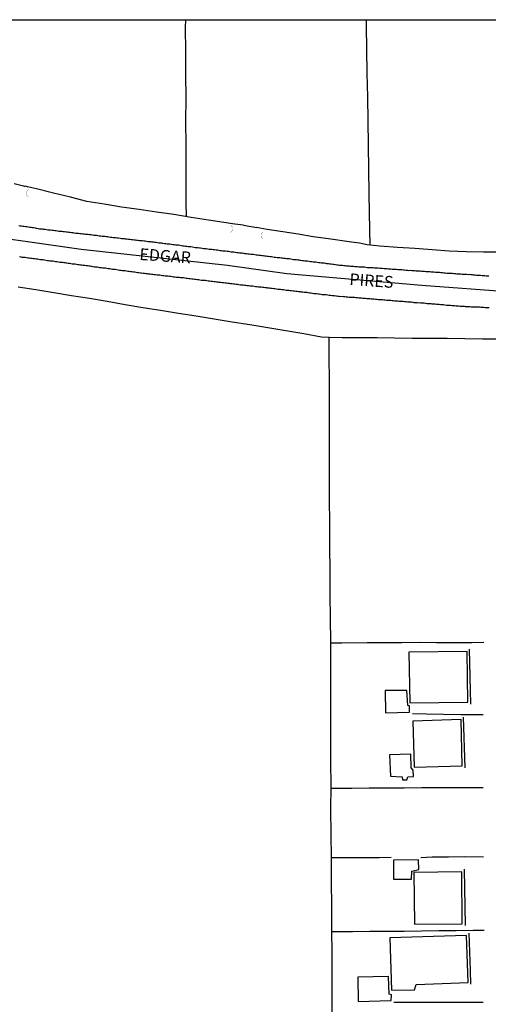
# Model space of a CAD drawing. Units: millimetres. Extents: x 181695 to 185553, y 1659319 to 1662640.
# Drawn here: x 183662 to 183761, y 1662431 to 1662640 of the extents above; entities that cross this region are included whole.
import ezdxf
from ezdxf.enums import TextEntityAlignment as Align

# ---------------------------------------------------------------- set-up
doc = ezdxf.new("R2010")
doc.units = ezdxf.units.MM
doc.header["$MEASUREMENT"] = 0
for name, color, linetype in [('V-BUEIRO', 210, 'Continuous'), ('V-EDIFICACAO', 2, 'Continuous'), ('V-EIXO_DE_LOGRADOURO', 3, 'Continuous'), ('V-LOTE', 1, 'Continuous'), ('V-NOME_DOS_LOGRADOUROS', 7, 'Continuous'), ('V-QUADRA', 41, 'Continuous'), ('V-TESTADA', 5, 'Continuous')]:
    doc.layers.add(name, color=color, linetype=linetype)

# ---------------------------------------------------------------- blocks, each defined once
blk = doc.blocks.new('305')
at = {"color": 0, "linetype": 'ByBlock', "lineweight": -2, "const_width": 0.05}
blk.add_lwpolyline([(0.73, 0.39, 0.60863), (-0.73, 0.38)], format="xyb", dxfattribs=at)

msp = doc.modelspace()

# ---------------------------------------------------------------- linework, layer by layer
msp.add_lwpolyline([(181695.36, 1662640.29), (185553.35, 1662640.29), (185553.35, 1659320.36), (181695.36, 1659320.36)], close=True)
at = {"layer": 'V-EDIFICACAO'}
for points in [[(183744.31, 1662505.54), (183744.52, 1662494.77), (183756.86, 1662494.92), (183756.7, 1662505.73), (183744.31, 1662505.54)], [(183739.3, 1662497.43), (183739.37, 1662492.64), (183744.46, 1662492.76), (183744.46, 1662494.11), (183744.06, 1662494.19), (183743.89, 1662497.4), (183739.3, 1662497.43)], [(183745.13, 1662490.9), (183745.41, 1662481.07), (183755.65, 1662481.36), (183755.42, 1662491.21), (183745.13, 1662490.9)], [(183740.18, 1662483.74), (183740.4, 1662479.16), (183742.87, 1662479.04), (183742.98, 1662478.36), (183743.86, 1662478.35), (183744.06, 1662478.99), (183745.29, 1662479.09), (183745.24, 1662480.42), (183744.82, 1662480.91), (183744.76, 1662483.87), (183740.18, 1662483.74)], [(183741.03, 1662461.25), (183741.07, 1662457.2), (183744.85, 1662457.21), (183744.94, 1662458.96), (183746.42, 1662459.31), (183746.37, 1662461.31), (183741.03, 1662461.25)], [(183745.39, 1662458.65), (183745.53, 1662447.64), (183755.64, 1662447.73), (183755.59, 1662458.8), (183745.39, 1662458.65)], [(183740.24, 1662444.7), (183740.65, 1662433.59), (183745.5, 1662433.68), (183745.84, 1662434.81), (183756.91, 1662435.24), (183756.57, 1662445.21), (183740.24, 1662444.7)], [(183733.47, 1662436.35), (183733.54, 1662431.19), (183740.51, 1662431.39), (183740.58, 1662432.62), (183740.11, 1662432.7), (183739.96, 1662436.49), (183733.47, 1662436.35)]]:
    msp.add_lwpolyline(points, close=True, dxfattribs=at)
at = {"layer": 'V-EIXO_DE_LOGRADOURO'}
msp.add_lwpolyline([(184103.97, 1662572.64), (184070.9, 1662573.76), (184040.91, 1662574.16), (184009.96, 1662575.04), (183978.85, 1662576.56), (183947.41, 1662577.44), (183915.81, 1662577.84), (183884.21, 1662578.88), (183852.61, 1662579.92), (183821.01, 1662580.96), (183789.25, 1662581.68), (183766.15, 1662582.24), (183747.07, 1662583.68), (183718.36, 1662586.16), (183705.69, 1662587.92), (183674.58, 1662591.37), (183646.67, 1662595.3), (183622.24, 1662598.2)], dxfattribs=at)
at = {"layer": 'V-LOTE'}
for points in [[(183696.97, 1662598.35), (183696.92, 1662601.3), (183696.92, 1662608.59), (183696.9, 1662613.6), (183696.88, 1662618.61), (183696.92, 1662623.6), (183696.88, 1662628.59), (183696.84, 1662633.58), (183696.82, 1662638.57), (183696.83, 1662640.29)], [(183736.06, 1662592.25), (183736.02, 1662595.47), (183735.87, 1662603.22), (183735.78, 1662608.4), (183735.72, 1662613.58), (183735.63, 1662618.73), (183735.55, 1662623.82), (183735.46, 1662628.91), (183735.38, 1662633.94), (183735.3, 1662638.99), (183735.3, 1662640.29)], [(183660.37, 1662605.37), (183662.33, 1662604.89), (183662.54, 1662604.85), (183662.67, 1662604.82)], [(183709.15, 1662596.54), (183707.3, 1662596.73), (183701.7, 1662597.58), (183698, 1662598.18), (183694.3, 1662598.78), (183690.6, 1662599.29), (183686.9, 1662599.84), (183683.2, 1662600.39), (183679.5, 1662600.98), (183675.8, 1662601.57), (183672.32, 1662602.49), (183668.69, 1662603.35), (183665.06, 1662604.23), (183663.2, 1662604.68), (183662.67, 1662604.82)], [(183709.15, 1662596.54), (183711.95, 1662596.01)], [(183763.78, 1662590.78), (183760.17, 1662590.77), (183756.54, 1662590.86), (183752.91, 1662590.99), (183749.26, 1662591.27), (183745.57, 1662591.53), (183741.86, 1662591.73), (183738.13, 1662592.05), (183735.42, 1662592.31), (183733.78, 1662592.68), (183732.11, 1662592.91), (183727.21, 1662593.59), (183723.97, 1662594.05), (183720.75, 1662594.58), (183717.53, 1662595.11), (183714.13, 1662595.6), (183712.63, 1662595.87), (183711.95, 1662596.01)], [(183661.18, 1662583.4), (183664.97, 1662582.79), (183668.76, 1662582.18), (183672.55, 1662581.57), (183676.34, 1662580.96), (183680.13, 1662580.3), (183683.92, 1662579.64), (183687.71, 1662579.02), (183691.5, 1662578.41), (183695.29, 1662577.8), (183699.08, 1662577.19), (183702.89, 1662576.57), (183706.7, 1662575.95), (183710.51, 1662575.33), (183714.32, 1662574.71), (183718.13, 1662574.09), (183721.94, 1662573.43), (183725.75, 1662572.77), (183727.28, 1662572.68), (183727.32, 1662572.69), (183730.12, 1662572.61), (183733.93, 1662572.56), (183737.59, 1662572.56), (183741.27, 1662572.54), (183745.01, 1662572.46), (183748.75, 1662572.44), (183752.49, 1662572.42), (183756.23, 1662572.4), (183759.97, 1662572.34), (183763.71, 1662572.28)], [(183728.04, 1662426.06), (183728, 1662431.15), (183727.96, 1662436.24), (183727.98, 1662441.33), (183727.94, 1662446.43), (183727.9, 1662451.53), (183727.86, 1662456.63), (183727.82, 1662461.75), (183727.78, 1662466.87), (183727.74, 1662471.99), (183727.78, 1662477.08), (183727.74, 1662482.18), (183727.72, 1662487.28), (183727.7, 1662492.38), (183727.68, 1662497.48), (183727.7, 1662502.58), (183727.72, 1662507.68), (183727.63, 1662512.77), (183727.54, 1662517.86), (183727.56, 1662522.95), (183727.49, 1662528.04), (183727.49, 1662533.07), (183727.43, 1662538.14), (183727.43, 1662543.21), (183727.43, 1662548.28), (183727.43, 1662553.35), (183727.39, 1662558.4), (183727.41, 1662563.41), (183727.34, 1662568.42), (183727.32, 1662572.69)], [(183727.72, 1662507.58), (183730.02, 1662507.59), (183735.47, 1662507.61), (183739.15, 1662507.66), (183742.83, 1662507.61), (183746.51, 1662507.68), (183750.21, 1662507.63), (183753.93, 1662507.64), (183757.67, 1662507.65), (183760.27, 1662507.68)], [(183760.13, 1662492.24), (183755.33, 1662492.24), (183751.7, 1662492.29), (183748.07, 1662492.36), (183745.07, 1662492.46)], [(183727.78, 1662476.64), (183732.15, 1662476.62), (183735.85, 1662476.67), (183739.59, 1662476.68), (183743.33, 1662476.71), (183747.07, 1662476.74), (183750.81, 1662476.77), (183754.61, 1662476.76), (183758.41, 1662476.75), (183760.1, 1662476.74)], [(183740.56, 1662461.82), (183737.96, 1662461.78), (183734.61, 1662461.79), (183731.19, 1662461.74), (183727.82, 1662461.75)], [(183760.21, 1662461.92), (183756.19, 1662461.96), (183752.71, 1662461.91), (183749.27, 1662461.9), (183746.87, 1662461.8)], [(183727.94, 1662446.07), (183732.31, 1662446.11), (183735.98, 1662446.16), (183739.66, 1662446.17), (183743.34, 1662446.16), (183747.01, 1662446.21), (183750.68, 1662446.26), (183754.35, 1662446.31), (183758.02, 1662446.36), (183760.33, 1662446.39)], [(183760.13, 1662430.99), (183755.42, 1662430.96), (183751.79, 1662430.97), (183748.16, 1662430.98), (183744.53, 1662430.99), (183741.11, 1662430.98)]]:
    msp.add_lwpolyline(points, dxfattribs=at)
at = {"layer": 'V-QUADRA'}
for points in [[(183761.32, 1662585.67), (183761.06, 1662585.65), (183760.75, 1662585.67), (183760.45, 1662585.71), (183760.18, 1662585.71), (183759.88, 1662585.76), (183759.57, 1662585.78), (183759.27, 1662585.8), (183758.96, 1662585.82), (183758.7, 1662585.8), (183758.39, 1662585.85), (183758.09, 1662585.89), (183757.82, 1662585.91), (183757.52, 1662585.93), (183757.21, 1662585.98), (183756.91, 1662585.95), (183756.6, 1662585.98), (183756.29, 1662586.02), (183755.99, 1662586.02), (183755.68, 1662586.04), (183755.38, 1662586.08), (183755.07, 1662586.11), (183754.77, 1662586.11), (183754.5, 1662586.11), (183754.2, 1662586.15), (183753.89, 1662586.17), (183753.59, 1662586.22), (183753.28, 1662586.24), (183752.97, 1662586.26), (183752.67, 1662586.26), (183752.36, 1662586.26), (183752.06, 1662586.3), (183751.75, 1662586.33), (183751.44, 1662586.35), (183751.14, 1662586.39), (183750.83, 1662586.41), (183750.53, 1662586.41), (183750.26, 1662586.41), (183749.96, 1662586.46), (183749.65, 1662586.48), (183749.35, 1662586.5), (183749.04, 1662586.52), (183748.78, 1662586.55), (183748.47, 1662586.55), (183748.17, 1662586.59), (183747.9, 1662586.59), (183747.6, 1662586.63), (183747.29, 1662586.65), (183746.99, 1662586.68), (183746.68, 1662586.7), (183746.42, 1662586.7), (183746.11, 1662586.72), (183745.81, 1662586.74), (183745.54, 1662586.76), (183745.24, 1662586.81), (183744.93, 1662586.83), (183744.62, 1662586.85), (183744.32, 1662586.83), (183744.01, 1662586.85), (183743.71, 1662586.89), (183743.4, 1662586.91), (183743.14, 1662586.94), (183742.83, 1662586.98), (183742.83, 1662586.98), (183742.53, 1662587), (183742.26, 1662587), (183741.96, 1662587), (183741.65, 1662587.05), (183741.35, 1662587.07), (183741.04, 1662587.11), (183740.78, 1662587.11), (183740.47, 1662587.16), (183740.17, 1662587.13), (183739.9, 1662587.16), (183739.6, 1662587.2), (183739.34, 1662587.2), (183739.03, 1662587.24), (183738.72, 1662587.29), (183738.42, 1662587.29), (183738.11, 1662587.31), (183737.81, 1662587.33), (183737.54, 1662587.33), (183737.24, 1662587.35), (183736.93, 1662587.38), (183736.63, 1662587.42), (183736.32, 1662587.46), (183736.06, 1662587.44), (183735.75, 1662587.46), (183735.45, 1662587.46), (183735.18, 1662587.51), (183734.88, 1662587.55), (183734.57, 1662587.57), (183734.27, 1662587.59), (183733.96, 1662587.61), (183733.7, 1662587.59), (183733.39, 1662587.64), (183733.09, 1662587.66), (183732.82, 1662587.68), (183732.52, 1662587.73), (183732.21, 1662587.75), (183731.91, 1662587.75), (183731.6, 1662587.77), (183731.34, 1662587.77), (183731.03, 1662587.81), (183730.73, 1662587.86), (183730.46, 1662587.86), (183730.16, 1662587.9), (183729.85, 1662587.92), (183729.55, 1662587.96), (183729.24, 1662587.99), (183728.98, 1662588.03), (183728.67, 1662588.07), (183728.37, 1662588.14), (183728.1, 1662588.16), (183727.8, 1662588.18), (183727.49, 1662588.23), (183727.19, 1662588.27), (183726.88, 1662588.31), (183726.62, 1662588.34), (183726.31, 1662588.4), (183726.01, 1662588.4), (183725.74, 1662588.42), (183725.44, 1662588.47), (183725.13, 1662588.53), (183724.83, 1662588.58), (183724.52, 1662588.62), (183724.26, 1662588.64), (183723.95, 1662588.66), (183723.65, 1662588.69), (183723.38, 1662588.73), (183723.08, 1662588.79), (183722.77, 1662588.84), (183722.47, 1662588.86), (183722.16, 1662588.88), (183721.9, 1662588.91), (183721.59, 1662588.93), (183721.29, 1662589.01), (183721.02, 1662589.04), (183720.72, 1662589.08), (183720.41, 1662589.14), (183720.11, 1662589.14), (183719.8, 1662589.17), (183719.49, 1662589.23), (183719.19, 1662589.25), (183718.88, 1662589.32), (183718.62, 1662589.34), (183718.31, 1662589.36), (183718.01, 1662589.39), (183717.74, 1662589.41), (183717.44, 1662589.47), (183717.13, 1662589.49), (183716.83, 1662589.54), (183716.52, 1662589.58), (183716.26, 1662589.58), (183715.95, 1662589.65), (183715.65, 1662589.67), (183715.38, 1662589.71), (183715.08, 1662589.76), (183714.77, 1662589.8), (183714.47, 1662589.84), (183714.16, 1662589.84), (183713.9, 1662589.89), (183713.59, 1662589.93), (183713.29, 1662589.97), (183713.29, 1662589.97), (183713.02, 1662590.02), (183712.72, 1662590.06), (183712.41, 1662590.06), (183712.11, 1662590.11), (183711.8, 1662590.15), (183711.54, 1662590.19), (183711.23, 1662590.24), (183710.93, 1662590.28), (183710.66, 1662590.3), (183710.36, 1662590.32), (183710.05, 1662590.37), (183709.75, 1662590.41), (183709.44, 1662590.45), (183709.18, 1662590.5), (183708.87, 1662590.54), (183708.57, 1662590.54), (183708.3, 1662590.57), (183708, 1662590.61), (183707.69, 1662590.63), (183707.39, 1662590.72), (183707.08, 1662590.76), (183706.82, 1662590.78), (183706.51, 1662590.8), (183706.21, 1662590.83), (183705.94, 1662590.89), (183705.64, 1662590.91), (183705.33, 1662590.98), (183705.03, 1662591), (183704.72, 1662591), (183704.46, 1662591.02), (183704.15, 1662591.07), (183703.85, 1662591.15), (183703.58, 1662591.18), (183703.28, 1662591.2), (183702.97, 1662591.24), (183702.67, 1662591.24), (183702.36, 1662591.33), (183702.1, 1662591.35), (183701.79, 1662591.37), (183701.49, 1662591.42), (183701.22, 1662591.46), (183700.92, 1662591.48), (183700.61, 1662591.5), (183700.31, 1662591.57), (183700, 1662591.59), (183699.74, 1662591.64), (183699.43, 1662591.7), (183699.13, 1662591.72), (183698.86, 1662591.72), (183698.56, 1662591.77), (183698.25, 1662591.81), (183697.95, 1662591.88), (183697.64, 1662591.92), (183697.38, 1662591.94), (183697.07, 1662591.96), (183696.77, 1662592.01), (183696.5, 1662592.03), (183696.2, 1662592.07), (183695.89, 1662592.14), (183695.59, 1662592.16), (183695.28, 1662592.23), (183694.97, 1662592.23), (183694.67, 1662592.27), (183694.36, 1662592.31), (183694.1, 1662592.36), (183693.79, 1662592.4), (183693.49, 1662592.45), (183693.22, 1662592.47), (183692.92, 1662592.49), (183692.61, 1662592.53), (183692.31, 1662592.58), (183692, 1662592.62), (183691.74, 1662592.66), (183691.43, 1662592.71), (183691.13, 1662592.71), (183690.86, 1662592.75), (183690.56, 1662592.8), (183690.25, 1662592.84), (183689.95, 1662592.88), (183689.64, 1662592.93), (183689.38, 1662592.95), (183689.07, 1662592.97), (183688.77, 1662592.99), (183688.5, 1662593.03), (183688.2, 1662593.08), (183687.89, 1662593.1), (183687.59, 1662593.16), (183687.28, 1662593.16), (183687.02, 1662593.19), (183686.71, 1662593.23), (183686.41, 1662593.28), (183686.14, 1662593.32), (183685.84, 1662593.36), (183685.53, 1662593.38), (183685.23, 1662593.41), (183684.92, 1662593.45), (183684.66, 1662593.47), (183684.35, 1662593.54), (183684.05, 1662593.56), (183683.78, 1662593.6), (183683.78, 1662593.6), (183683.48, 1662593.6), (183683.17, 1662593.63), (183682.87, 1662593.69), (183682.56, 1662593.73), (183682.3, 1662593.76), (183681.99, 1662593.8), (183681.69, 1662593.84), (183681.42, 1662593.84), (183681.12, 1662593.89), (183680.81, 1662593.93), (183680.51, 1662593.98), (183680.2, 1662594.02), (183679.94, 1662594.06), (183679.63, 1662594.08), (183679.33, 1662594.11), (183679.06, 1662594.13), (183678.76, 1662594.17), (183678.45, 1662594.21), (183678.15, 1662594.26), (183677.84, 1662594.3), (183677.58, 1662594.3), (183677.27, 1662594.34), (183676.97, 1662594.39), (183676.7, 1662594.43), (183676.4, 1662594.46), (183676.09, 1662594.52), (183675.79, 1662594.52), (183675.48, 1662594.54), (183675.22, 1662594.59), (183674.91, 1662594.63), (183674.61, 1662594.65), (183674.34, 1662594.69), (183674.04, 1662594.74), (183673.73, 1662594.76), (183673.43, 1662594.78), (183673.12, 1662594.83), (183672.86, 1662594.87), (183672.55, 1662594.91), (183672.25, 1662594.96), (183671.98, 1662594.98), (183671.68, 1662595), (183671.37, 1662595), (183671.07, 1662595.07), (183670.76, 1662595.09), (183670.45, 1662595.16), (183670.15, 1662595.2), (183669.84, 1662595.2), (183669.58, 1662595.24), (183669.27, 1662595.29), (183668.97, 1662595.31), (183668.7, 1662595.35), (183668.4, 1662595.39), (183668.09, 1662595.44), (183667.79, 1662595.44), (183667.48, 1662595.48), (183667.22, 1662595.53), (183666.91, 1662595.57), (183666.61, 1662595.59), (183666.34, 1662595.64), (183666.04, 1662595.66), (183665.73, 1662595.7), (183665.43, 1662595.74), (183665.12, 1662595.81), (183664.86, 1662595.85), (183664.55, 1662595.92), (183664.25, 1662595.96), (183663.98, 1662595.99), (183663.68, 1662596.03), (183663.37, 1662596.07), (183663.07, 1662596.14), (183662.76, 1662596.18), (183662.5, 1662596.25), (183662.19, 1662596.22), (183661.89, 1662596.29), (183661.62, 1662596.34), (183661.32, 1662596.4)], [(183761.41, 1662578.92), (183761.1, 1662578.9), (183760.84, 1662578.92), (183760.53, 1662578.94), (183760.23, 1662578.96), (183759.92, 1662578.98), (183759.62, 1662579), (183759.35, 1662579.03), (183759.05, 1662579.03), (183758.74, 1662579.03), (183758.48, 1662579.03), (183758.17, 1662579.05), (183757.87, 1662579.07), (183757.56, 1662579.09), (183757.26, 1662579.13), (183756.99, 1662579.13), (183756.69, 1662579.13), (183756.38, 1662579.13), (183756.12, 1662579.18), (183755.81, 1662579.18), (183755.51, 1662579.2), (183755.2, 1662579.22), (183754.9, 1662579.27), (183754.63, 1662579.27), (183754.33, 1662579.27), (183754.02, 1662579.31), (183753.76, 1662579.35), (183753.45, 1662579.35), (183753.15, 1662579.4), (183752.84, 1662579.44), (183752.54, 1662579.42), (183752.27, 1662579.44), (183751.97, 1662579.48), (183751.66, 1662579.53), (183751.4, 1662579.53), (183751.09, 1662579.57), (183750.79, 1662579.62), (183750.48, 1662579.62), (183750.48, 1662579.62), (183750.18, 1662579.62), (183749.91, 1662579.66), (183749.61, 1662579.68), (183749.3, 1662579.7), (183749.04, 1662579.75), (183748.73, 1662579.79), (183748.43, 1662579.75), (183748.12, 1662579.79), (183747.82, 1662579.83), (183747.55, 1662579.88), (183747.25, 1662579.88), (183746.94, 1662579.92), (183746.68, 1662579.95), (183746.37, 1662579.92), (183746.07, 1662579.97), (183745.76, 1662580.01), (183745.46, 1662580.01), (183745.19, 1662580.05), (183744.89, 1662580.1), (183744.58, 1662580.1), (183744.32, 1662580.1), (183744.01, 1662580.14), (183743.71, 1662580.18), (183743.4, 1662580.18), (183743.1, 1662580.23), (183742.83, 1662580.25), (183742.53, 1662580.29), (183742.22, 1662580.27), (183741.96, 1662580.31), (183741.65, 1662580.34), (183741.35, 1662580.36), (183741.04, 1662580.4), (183740.74, 1662580.43), (183740.47, 1662580.45), (183740.17, 1662580.45), (183739.86, 1662580.49), (183739.6, 1662580.49), (183739.29, 1662580.53), (183738.99, 1662580.58), (183738.68, 1662580.6), (183738.37, 1662580.6), (183738.07, 1662580.62), (183737.76, 1662580.64), (183737.46, 1662580.66), (183737.19, 1662580.71), (183736.89, 1662580.75), (183736.58, 1662580.78), (183736.32, 1662580.77), (183736.01, 1662580.8), (183735.71, 1662580.82), (183735.4, 1662580.84), (183735.1, 1662580.88), (183734.83, 1662580.88), (183734.53, 1662580.93), (183734.22, 1662580.95), (183733.96, 1662580.95), (183733.65, 1662580.97), (183733.35, 1662581.01), (183733.04, 1662581.06), (183732.74, 1662581.08), (183732.47, 1662581.1), (183732.17, 1662581.1), (183731.86, 1662581.12), (183731.6, 1662581.15), (183731.29, 1662581.19), (183730.99, 1662581.21), (183730.68, 1662581.23), (183730.38, 1662581.28), (183730.11, 1662581.3), (183729.81, 1662581.28), (183729.5, 1662581.32), (183729.24, 1662581.36), (183728.93, 1662581.39), (183728.74, 1662581.43), (183728.41, 1662581.45), (183727.97, 1662581.49), (183727.67, 1662581.52), (183727.36, 1662581.56), (183727.05, 1662581.61), (183726.75, 1662581.65), (183726.44, 1662581.69), (183726.14, 1662581.71), (183725.87, 1662581.71), (183725.57, 1662581.76), (183725.26, 1662581.82), (183725, 1662581.84), (183724.69, 1662581.89), (183724.39, 1662581.93), (183724.08, 1662581.93), (183723.78, 1662581.98), (183723.51, 1662582.02), (183723.21, 1662582.06), (183722.9, 1662582.11), (183722.64, 1662582.15), (183722.33, 1662582.17), (183722.03, 1662582.17), (183721.72, 1662582.22), (183721.42, 1662582.26), (183721.15, 1662582.31), (183720.85, 1662582.35), (183720.85, 1662582.35), (183720.54, 1662582.39), (183720.28, 1662582.41), (183719.97, 1662582.44), (183719.67, 1662582.48), (183719.36, 1662582.52), (183719.06, 1662582.57), (183718.79, 1662582.59), (183718.49, 1662582.63), (183718.18, 1662582.63), (183717.92, 1662582.68), (183717.61, 1662582.72), (183717.31, 1662582.76), (183717, 1662582.81), (183716.7, 1662582.85), (183716.43, 1662582.85), (183716.13, 1662582.87), (183715.82, 1662582.94), (183715.56, 1662582.98), (183715.25, 1662583.02), (183714.95, 1662583.05), (183714.64, 1662583.09), (183714.34, 1662583.09), (183714.07, 1662583.14), (183713.77, 1662583.18), (183713.46, 1662583.22), (183713.2, 1662583.24), (183712.89, 1662583.29), (183712.59, 1662583.31), (183712.28, 1662583.33), (183711.98, 1662583.37), (183711.71, 1662583.42), (183711.41, 1662583.46), (183711.1, 1662583.51), (183710.84, 1662583.55), (183710.53, 1662583.55), (183710.23, 1662583.57), (183709.92, 1662583.62), (183709.62, 1662583.66), (183709.35, 1662583.7), (183709.05, 1662583.72), (183708.74, 1662583.77), (183708.48, 1662583.77), (183708.17, 1662583.81), (183707.87, 1662583.86), (183707.56, 1662583.9), (183707.26, 1662583.94), (183706.99, 1662583.99), (183706.69, 1662584.01), (183706.38, 1662584.03), (183706.12, 1662584.07), (183705.81, 1662584.1), (183705.51, 1662584.14), (183705.2, 1662584.2), (183704.89, 1662584.25), (183704.59, 1662584.25), (183704.28, 1662584.29), (183703.98, 1662584.34), (183703.71, 1662584.36), (183703.41, 1662584.4), (183703.1, 1662584.45), (183702.84, 1662584.47), (183702.53, 1662584.49), (183702.23, 1662584.51), (183701.92, 1662584.58), (183701.62, 1662584.62), (183701.35, 1662584.67), (183701.05, 1662584.71), (183700.74, 1662584.71), (183700.48, 1662584.75), (183700.17, 1662584.77), (183699.87, 1662584.82), (183699.56, 1662584.86), (183699.26, 1662584.9), (183698.99, 1662584.93), (183698.69, 1662584.95), (183698.38, 1662584.99), (183698.12, 1662585.04), (183697.81, 1662585.06), (183697.51, 1662585.12), (183697.2, 1662585.17), (183696.9, 1662585.17), (183696.63, 1662585.21), (183696.33, 1662585.28), (183696.02, 1662585.3), (183695.76, 1662585.32), (183695.45, 1662585.38), (183695.15, 1662585.38), (183694.84, 1662585.41), (183694.54, 1662585.43), (183694.27, 1662585.47), (183693.97, 1662585.52), (183693.66, 1662585.56), (183693.4, 1662585.6), (183693.09, 1662585.63), (183692.79, 1662585.65), (183692.48, 1662585.69), (183692.18, 1662585.73), (183691.91, 1662585.76), (183691.61, 1662585.82), (183691.3, 1662585.85), (183691.3, 1662585.85), (183691.04, 1662585.85), (183690.73, 1662585.87), (183690.43, 1662585.91), (183690.12, 1662585.95), (183689.82, 1662586), (183689.55, 1662586.04), (183689.25, 1662586.06), (183688.94, 1662586.08), (183688.68, 1662586.13), (183688.37, 1662586.17), (183688.07, 1662586.22), (183687.76, 1662586.26), (183687.46, 1662586.3), (183687.19, 1662586.28), (183686.89, 1662586.35), (183686.58, 1662586.39), (183686.32, 1662586.41), (183686.01, 1662586.48), (183685.71, 1662586.5), (183685.4, 1662586.57), (183685.1, 1662586.59), (183684.83, 1662586.63), (183684.53, 1662586.68), (183684.22, 1662586.72), (183683.96, 1662586.76), (183683.65, 1662586.81), (183683.35, 1662586.83), (183683.04, 1662586.85), (183682.74, 1662586.89), (183682.47, 1662586.94), (183682.17, 1662587), (183681.86, 1662587.07), (183681.6, 1662587.07), (183681.29, 1662587.11), (183680.99, 1662587.16), (183680.68, 1662587.2), (183680.37, 1662587.24), (183680.07, 1662587.29), (183679.76, 1662587.33), (183679.58, 1662587.33), (183679.46, 1662587.33), (183679.19, 1662587.38), (183678.89, 1662587.42), (183678.58, 1662587.46), (183678.32, 1662587.51), (183678.01, 1662587.59), (183677.71, 1662587.61), (183677.4, 1662587.61), (183677.1, 1662587.68), (183676.83, 1662587.7), (183676.53, 1662587.77), (183676.22, 1662587.81), (183675.96, 1662587.83), (183675.65, 1662587.86), (183675.35, 1662587.9), (183675.04, 1662587.94), (183674.74, 1662587.99), (183674.47, 1662588.03), (183674.17, 1662588.07), (183673.86, 1662588.09), (183673.6, 1662588.12), (183673.29, 1662588.18), (183672.99, 1662588.21), (183672.68, 1662588.25), (183672.38, 1662588.31), (183672.11, 1662588.36), (183671.81, 1662588.38), (183671.5, 1662588.42), (183671.24, 1662588.47), (183670.93, 1662588.51), (183670.63, 1662588.56), (183670.32, 1662588.6), (183670.02, 1662588.6), (183669.75, 1662588.64), (183669.45, 1662588.69), (183669.14, 1662588.73), (183668.88, 1662588.77), (183668.57, 1662588.82), (183668.27, 1662588.84), (183667.96, 1662588.86), (183667.66, 1662588.91), (183667.39, 1662588.95), (183667.09, 1662589.01), (183666.78, 1662589.08), (183666.52, 1662589.12), (183666.21, 1662589.12), (183665.91, 1662589.17), (183665.6, 1662589.21), (183665.3, 1662589.25), (183665.03, 1662589.3), (183664.73, 1662589.34), (183664.42, 1662589.36), (183664.16, 1662589.39), (183663.85, 1662589.43), (183663.55, 1662589.47), (183663.24, 1662589.52), (183662.94, 1662589.56), (183662.67, 1662589.62), (183662.37, 1662589.6), (183662.06, 1662589.67), (183662.06, 1662589.67), (183661.8, 1662589.71), (183661.49, 1662589.76)]]:
    msp.add_lwpolyline(points, dxfattribs=at)
at = {"layer": 'V-TESTADA'}
for points in [[(183709.15, 1662596.54), (183707.3, 1662596.73), (183701.7, 1662597.58), (183698, 1662598.18), (183694.3, 1662598.78), (183690.6, 1662599.29), (183686.9, 1662599.84), (183683.2, 1662600.39), (183679.5, 1662600.98), (183675.8, 1662601.57), (183672.32, 1662602.49), (183668.69, 1662603.35), (183665.06, 1662604.23), (183663.2, 1662604.68), (183662.67, 1662604.82)], [(183763.78, 1662590.78), (183760.17, 1662590.77), (183756.54, 1662590.86), (183752.91, 1662590.99), (183749.26, 1662591.27), (183745.57, 1662591.53), (183741.86, 1662591.73), (183738.13, 1662592.05), (183735.42, 1662592.31), (183733.78, 1662592.68), (183732.11, 1662592.91), (183727.21, 1662593.59), (183723.97, 1662594.05), (183720.75, 1662594.58), (183717.53, 1662595.11), (183714.13, 1662595.6), (183712.63, 1662595.87), (183711.95, 1662596.01)], [(183661.18, 1662583.4), (183664.97, 1662582.79), (183668.76, 1662582.18), (183672.55, 1662581.57), (183676.34, 1662580.96), (183680.13, 1662580.3), (183683.92, 1662579.64), (183687.71, 1662579.02), (183691.5, 1662578.41), (183695.29, 1662577.8), (183699.08, 1662577.19), (183702.89, 1662576.57), (183706.7, 1662575.95), (183710.51, 1662575.33), (183714.32, 1662574.71), (183718.13, 1662574.09), (183721.94, 1662573.43), (183725.75, 1662572.77), (183727.28, 1662572.68), (183727.32, 1662572.69), (183730.12, 1662572.61), (183733.93, 1662572.56), (183737.59, 1662572.56), (183741.27, 1662572.54), (183745.01, 1662572.46), (183748.75, 1662572.44), (183752.49, 1662572.42), (183756.23, 1662572.4), (183759.97, 1662572.34), (183763.71, 1662572.28)], [(183757.15, 1662506.2), (183757.39, 1662494.53)], [(183755.87, 1662491.74), (183756.19, 1662480.95)], [(183756.04, 1662459.37), (183756.32, 1662447.35)], [(183757.08, 1662445.69), (183757.36, 1662437.75), (183757.44, 1662434.84)]]:
    msp.add_lwpolyline(points, dxfattribs=at)

# ---------------------------------------------------------------- block references
at = {"layer": 'V-BUEIRO'}
for p, rotation in [((183663.74, 1662603.31), 87), ((183706, 1662595.76), 267), ((183713.68, 1662594.32), 87)]:
    msp.add_blockref('305', p, dxfattribs=dict(at, rotation=rotation))

# ---------------------------------------------------------------- texts
at = {"layer": 'V-NOME_DOS_LOGRADOUROS'}
for s, p in [('EDGAR', (183686.87, 1662588.34)), ('PIRES', (183731.54, 1662583.01))]:
    msp.add_text(s, height=2.5, rotation=356, dxfattribs=at).set_placement(p, align=Align.BOTTOM_LEFT)

doc.saveas('drawing.dxf')
